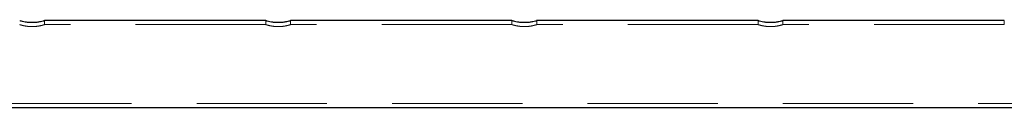
# Model space of a CAD drawing. Units: millimetres. Extents: x 250 to 14600, y 250 to 10250.
# Drawn here: x 4929 to 5409, y 5625 to 5667 of the extents above; entities that cross this region are included whole.
import ezdxf

# ---------------------------------------------------------------- set-up
doc = ezdxf.new("R2010")
doc.units = ezdxf.units.MM
doc.header["$LTSCALE"] = 50
doc.linetypes.add('HIDDEN', pattern=[1.905, 1.27, -0.635])

msp = doc.modelspace()

# ---------------------------------------------------------------- linework, layer by layer
at = {"color": 7, "linetype": 'Continuous', "lineweight": 25}
for p, q in [((5048.52, 5666.95), (4940.54, 5666.95)), ((5168.52, 5666.95), (5060.54, 5666.95)), ((5288.52, 5666.95), (5180.54, 5666.95)), ((5408.52, 5666.95), (5300.54, 5666.95)), ((3014.57, 5624.55), (6014.57, 5624.55))]:
    msp.add_line(p, q, dxfattribs=at)
at = {"color": 7, "linetype": 'HIDDEN', "lineweight": 18}
for p, q in [((5048.52, 5664.95), (4940.54, 5664.95)), ((4940.62, 5664.92), (4940.62, 5666.95)), ((5048.52, 5666.95), (5048.52, 5664.95)), ((5168.52, 5664.95), (5060.54, 5664.95)), ((5060.62, 5664.92), (5060.62, 5666.95)), ((5168.52, 5666.95), (5168.52, 5664.95)), ((5288.52, 5664.95), (5180.54, 5664.95)), ((5180.62, 5664.92), (5180.62, 5666.95)), ((5288.52, 5666.95), (5288.52, 5664.95)), ((5408.52, 5664.95), (5300.54, 5664.95)), ((5300.62, 5664.92), (5300.62, 5666.95)), ((5408.52, 5666.95), (5408.52, 5664.95)), ((3014.57, 5626.55), (5955.59, 5626.55))]:
    msp.add_line(p, q, dxfattribs=at)
at = {"color": 7, "linetype": 'Continuous', "lineweight": 25}
for points, knots in [([(4928.52, 5666.95), (4928.59, 5666.93), (4928.72, 5666.89), (4929.71, 5666.63), (4931.2, 5666.32), (4933.1, 5666.09), (4935.15, 5666.04), (4937.1, 5666.2), (4938.78, 5666.48), (4940, 5666.77), (4940.62, 5666.95), (4940.56, 5666.93), (4940.54, 5666.93)], [0, 0, 0, 0, 0.1044694, 0.2088445, 0.3156934, 0.4246452, 0.5307784, 0.633509, 0.7375711, 0.8455387, 0.9540644, 1, 1, 1, 1]), ([(5048.52, 5666.95), (5048.59, 5666.93), (5048.72, 5666.89), (5049.71, 5666.63), (5051.2, 5666.32), (5053.1, 5666.09), (5055.15, 5666.04), (5057.1, 5666.2), (5058.78, 5666.48), (5060, 5666.77), (5060.62, 5666.95), (5060.56, 5666.93), (5060.54, 5666.93)], [0, 0, 0, 0, 0.104469, 0.208845, 0.315693, 0.424642, 0.530776, 0.633509, 0.737574, 0.84554, 0.954065, 1, 1, 1, 1]), ([(5168.52, 5666.95), (5168.59, 5666.93), (5168.72, 5666.89), (5169.71, 5666.63), (5171.2, 5666.32), (5173.1, 5666.09), (5175.15, 5666.04), (5177.1, 5666.2), (5178.78, 5666.48), (5180, 5666.77), (5180.62, 5666.95), (5180.56, 5666.93), (5180.54, 5666.93)], [0, 0, 0, 0, 0.104469, 0.208843, 0.315694, 0.424643, 0.530776, 0.63351, 0.737574, 0.84554, 0.954065, 1, 1, 1, 1]), ([(5288.52, 5666.95), (5288.59, 5666.93), (5288.72, 5666.89), (5289.71, 5666.63), (5291.2, 5666.32), (5293.1, 5666.09), (5295.15, 5666.04), (5297.1, 5666.2), (5298.78, 5666.48), (5300, 5666.77), (5300.62, 5666.95), (5300.56, 5666.93), (5300.54, 5666.93)], [0, 0, 0, 0, 0.104469, 0.208843, 0.315694, 0.424643, 0.530776, 0.63351, 0.737574, 0.84554, 0.954065, 1, 1, 1, 1])]:
    msp.add_open_spline(points, degree=3, knots=knots, dxfattribs=at)
at = {"color": 7, "linetype": 'HIDDEN', "lineweight": 18}
for points, knots in [([(4928.52, 5664.95), (4928.59, 5664.93), (4928.71, 5664.89), (4929.7, 5664.6), (4931.18, 5664.26), (4933.08, 5664), (4935.12, 5663.94), (4937.06, 5664.11), (4938.74, 5664.42), (4939.97, 5664.75), (4940.62, 5664.95), (4940.56, 5664.93), (4940.54, 5664.92)], [0, 0, 0, 0, 0.10385, 0.207587, 0.31427, 0.423592, 0.529537, 0.631251, 0.734511, 0.842545, 0.951393, 1, 1, 1, 1]), ([(4940.54, 5666.93), (4940.56, 5666.93), (4940.6, 5666.94), (4940.17, 5666.83), (4939.9, 5666.76)], [0, 0, 0, 0, 0.381109, 1, 1, 1, 1]), ([(5048.52, 5664.95), (5048.59, 5664.93), (5048.71, 5664.89), (5049.7, 5664.6), (5051.18, 5664.26), (5053.08, 5664), (5055.12, 5663.94), (5057.06, 5664.11), (5058.73, 5664.42), (5060, 5664.76), (5060.65, 5664.96), (5060.67, 5664.96), (5060.2, 5664.82), (5059.99, 5664.76)], [0, 0, 0, 0, 0.090951, 0.181803, 0.275235, 0.370978, 0.463764, 0.552844, 0.643278, 0.737892, 0.833221, 0.924802, 1, 1, 1, 1]), ([(5168.52, 5664.95), (5168.59, 5664.93), (5168.71, 5664.89), (5169.7, 5664.6), (5171.18, 5664.26), (5173.08, 5664), (5175.12, 5663.94), (5177.06, 5664.11), (5178.73, 5664.42), (5180, 5664.76), (5180.65, 5664.96), (5180.67, 5664.96), (5180.2, 5664.82), (5179.99, 5664.76)], [0, 0, 0, 0, 0.090951, 0.181803, 0.275235, 0.370978, 0.463764, 0.552844, 0.643278, 0.737892, 0.833221, 0.924802, 1, 1, 1, 1]), ([(5288.52, 5664.95), (5288.59, 5664.93), (5288.71, 5664.89), (5289.7, 5664.6), (5291.18, 5664.26), (5293.08, 5664), (5295.12, 5663.94), (5297.06, 5664.11), (5298.73, 5664.42), (5300, 5664.76), (5300.65, 5664.96), (5300.67, 5664.96), (5300.2, 5664.82), (5299.99, 5664.76)], [0, 0, 0, 0, 0.090951, 0.181803, 0.275235, 0.370978, 0.463764, 0.552844, 0.643278, 0.737892, 0.833221, 0.924802, 1, 1, 1, 1])]:
    msp.add_open_spline(points, degree=3, knots=knots, dxfattribs=at)

doc.saveas('drawing.dxf')
